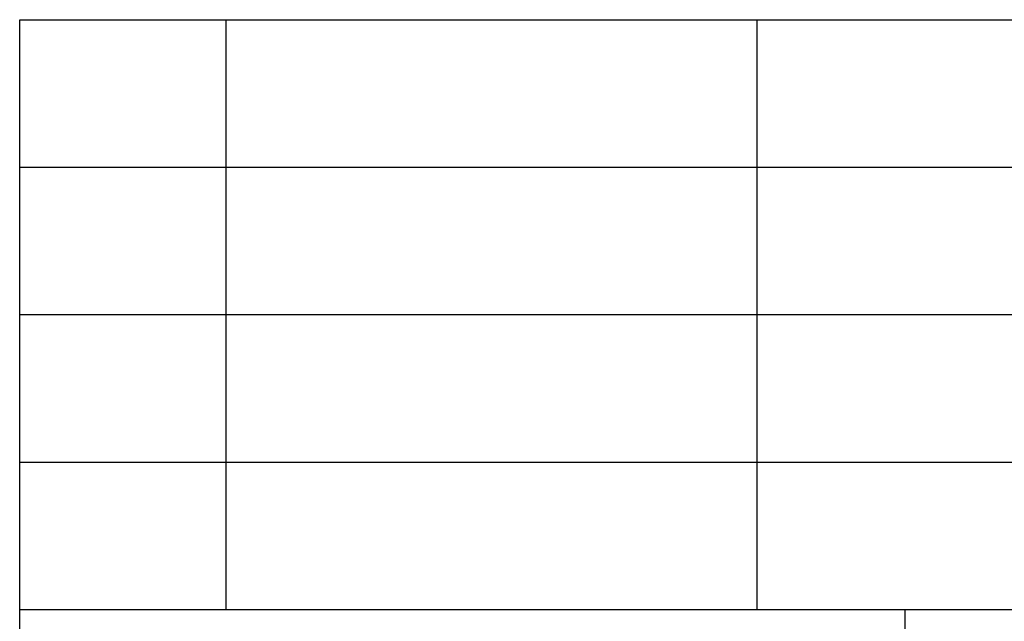
# Model space of a CAD drawing. Units: millimetres. Extents: x -143 to 154, y 67 to 277.
# Drawn here: x -35 to -2, y 87 to 107 of the extents above; entities that cross this region are included whole.
import ezdxf

# ---------------------------------------------------------------- set-up
doc = ezdxf.new("R2010")
doc.units = ezdxf.units.MM
doc.layers.add('1', color=7, linetype='Continuous')

# ---------------------------------------------------------------- blocks, each defined once
blk = doc.blocks.new('_formato_A0', base_point=(5.174, 171.944))
at = {"layer": '1', "color": 7, "linetype": 'Continuous'}
for p, q in [((-35.326, 71.944), (-35.326, 106.944)), ((-35.326, 106.944), (148.674, 106.944)), ((-28.326, 101.944), (-28.326, 106.944)), ((-10.326, 101.944), (-10.326, 106.944)), ((-35.326, 101.944), (148.674, 101.944)), ((-28.326, 96.944), (-28.326, 101.944)), ((-10.326, 96.944), (-10.326, 101.944)), ((-35.326, 96.944), (148.674, 96.944)), ((-28.326, 91.944), (-28.326, 96.944)), ((-10.326, 91.944), (-10.326, 96.944)), ((-35.326, 91.944), (148.674, 91.944)), ((-28.326, 86.944), (-28.326, 91.944)), ((-10.326, 86.944), (-10.326, 91.944)), ((-35.326, 86.944), (148.674, 86.944)), ((-5.326, 86.944), (-5.326, 71.944))]:
    blk.add_line(p, q, dxfattribs=at)
blk = doc.blocks.new('A4_ori0', base_point=(-493.5, 105))
at = {"layer": '1'}
blk.add_blockref('_formato_A0', (5.174, 171.944), dxfattribs=at)

msp = doc.modelspace()

# ---------------------------------------------------------------- block references
msp.add_blockref('A4_ori0', (-493.5, 105))

doc.saveas('drawing.dxf')
